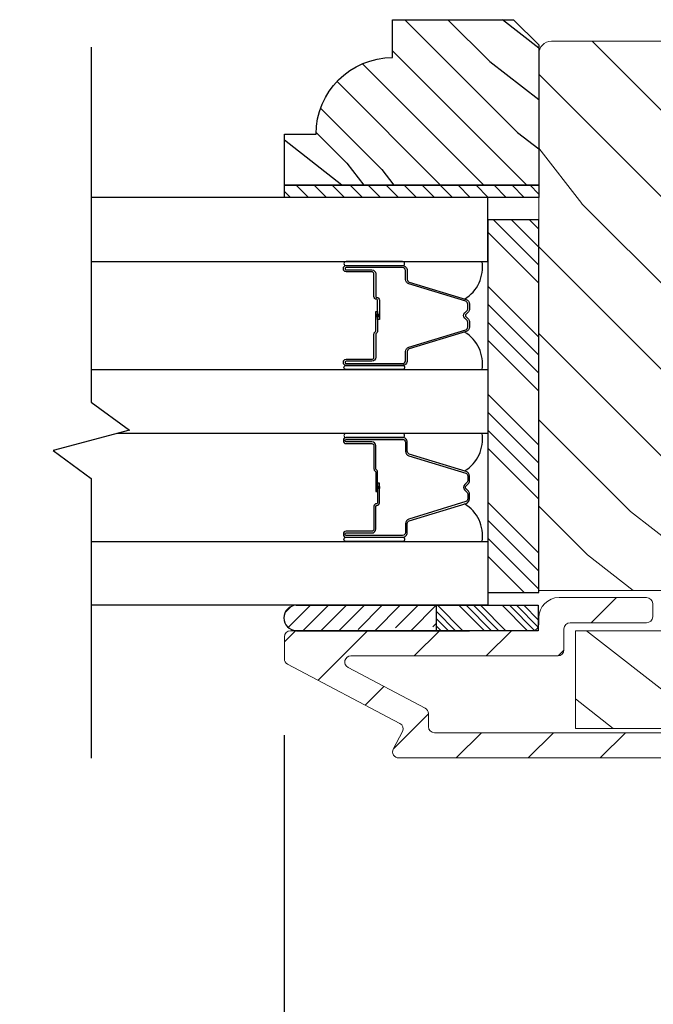
# Model space of a CAD drawing. Extents: x 0 to 169, y 0 to 143.
# Drawn here: x 88 to 90, y 58 to 61 of the extents above; entities that cross this region are included whole.
import ezdxf

# ---------------------------------------------------------------- set-up
doc = ezdxf.new("R2010")
doc.units = 0
doc.header["$LTSCALE"] = 6
doc.header["$MEASUREMENT"] = 0
doc.layers.get('0').update_dxf_attribs({"linetype": 'CONTINUOUS'})
doc.layers.get('Defpoints').update_dxf_attribs({"linetype": 'CONTINUOUS', "lineweight": 5})
doc.layers.add('A-ANNO-DIMS', color=3, linetype='CONTINUOUS')
doc.layers.add('A-DETL-CUT', color=6, linetype='CONTINUOUS')
doc.styles.add('SIMPLEX', font='SIMPLEX.shx', dxfattribs={"width": 0.75})
doc.dimstyles.new('Andersen Section', dxfattribs={"dimscale": 2.5, "dimtxt": 0.09375, "dimasz": 0.046875, "dimexe": 0.03125, "dimexo": 0.0625, "dimgap": 0.03125, "dimtad": 1, "dimdec": 5, "dimzin": 3, "dimdsep": 46, "dimlunit": 4, "dimtxsty": 'SIMPLEX', "dimblk": 'DOT', "dimcen": 0, "dimclrd": 256, "dimclre": 256, "dimadec": 0, "dimazin": 0, "dimtfac": 1, "dimtdec": 5, "dimtmove": 0, "dimatfit": 0, "dimldrblk": 'DOT', "dimfxl": 0, "dimfrac": 2, "dimtolj": 1, "dimtzin": 4, "dimlwd": -1, "dimlwe": -1, "dimarcsym": 0})

# ---------------------------------------------------------------- blocks, each defined once
blk = doc.blocks.new('_DOT')
at = {"color": 0, "linetype": 'ByBlock'}
blk.add_line((-0.5, 0), (-1, 0), dxfattribs=at)
at = {"color": 0, "linetype": 'ByBlock', "const_width": 0.5}
blk.add_lwpolyline([(-0.25, 0, 1), (0.25, 0, 1)], format="xyb", close=True, dxfattribs=at)
blk = doc.blocks.new('*D352')
at = {"layer": 'A-ANNO-DIMS', "transparency": 16777216}
for p, q in [((88.8897, 58.8455), (88.8897, 54.3228)), ((94.3902, 57.9309), (94.3902, 54.3228)), ((89.0304, 54.4165), (94.2496, 54.4165))]:
    blk.add_line(p, q, dxfattribs=at)
at = {"layer": 'Defpoints', "color": 0, "transparency": 16777216}
for p in [(88.8897, 59.033), (94.3902, 58.1184), (94.3902, 54.4165)]:
    blk.add_point(p, dxfattribs=at)
at = {"layer": 'A-ANNO-DIMS', "transparency": 16777216, "xscale": 0.140625, "yscale": 0.140625, "zscale": 0.140625, "rotation": 180}
blk.add_blockref('_DOT', (88.8897, 54.4165), dxfattribs=at)
at = {"layer": 'A-ANNO-DIMS', "transparency": 16777216, "xscale": 0.140625, "yscale": 0.140625, "zscale": 0.140625}
blk.add_blockref('_DOT', (94.3902, 54.4165), dxfattribs=at)
at = {"layer": 'A-ANNO-DIMS', "color": 0, "transparency": 16777216, "insert": (91.64, 54.7246), "char_height": 0.28125, "attachment_point": 5, "style": 'SIMPLEX'}
blk.add_mtext('\\A1;5 1/2"', dxfattribs=at)
blk = doc.blocks.new('*D211')
at = {"layer": 'A-ANNO-DIMS', "transparency": 16777216}
for p, q in [((87.6159, 58.8455), (87.6159, 54.3228)), ((88.8897, 58.8455), (88.8897, 54.3228)), ((87.7565, 54.4165), (88.7491, 54.4165))]:
    blk.add_line(p, q, dxfattribs=at)
at = {"layer": 'Defpoints', "color": 0, "transparency": 16777216}
for p in [(87.6159, 59.033), (88.8897, 59.033), (88.8897, 54.4165)]:
    blk.add_point(p, dxfattribs=at)
at = {"layer": 'A-ANNO-DIMS', "transparency": 16777216, "xscale": 0.140625, "yscale": 0.140625, "zscale": 0.140625, "rotation": 180}
blk.add_blockref('_DOT', (87.6159, 54.4165), dxfattribs=at)
at = {"layer": 'A-ANNO-DIMS', "transparency": 16777216, "xscale": 0.140625, "yscale": 0.140625, "zscale": 0.140625}
blk.add_blockref('_DOT', (88.8897, 54.4165), dxfattribs=at)
at = {"layer": 'A-ANNO-DIMS', "color": 0, "transparency": 16777216, "insert": (88.2528, 54.6509), "char_height": 0.28125, "attachment_point": 5, "style": 'SIMPLEX'}
blk.add_mtext('\\A1;DLO', dxfattribs=at)
blk = doc.blocks.new('*X58')
at = {"color": 0}
for p, q in [((93.3341, 54.8322), (93.3457, 54.8437)), ((93.3341, 54.8145), (93.3634, 54.8437)), ((93.3341, 54.7968), (93.381, 54.8437)), ((93.3341, 54.7791), (93.3966, 54.8416)), ((93.3341, 54.7261), (93.3966, 54.7886)), ((93.3341, 54.7084), (93.3966, 54.7709)), ((93.3341, 54.6907), (93.3966, 54.7532)), ((93.3341, 54.6731), (93.3966, 54.7356)), ((93.3341, 54.62), (93.3966, 54.6825)), ((93.3341, 54.6023), (93.3966, 54.6648)), ((93.3432, 54.5937), (93.3966, 54.6472)), ((93.3608, 54.5937), (93.3966, 54.6295))]:
    blk.add_line(p, q, dxfattribs=at)
blk = doc.blocks.new('*X57')
at = {"color": 0}
for p, q in [((10.136, 9.1195), (10.151, 9.1345)), ((10.136, 9.0753), (10.167, 9.1063)), ((10.136, 9.0311), (10.167, 9.0621)), ((10.136, 8.9869), (10.167, 9.0179)), ((10.136, 8.9427), (10.167, 8.9737)), ((10.136, 8.8985), (10.167, 8.9295)), ((10.136, 8.8543), (10.167, 8.8853)), ((10.136, 8.8101), (10.167, 8.8411)), ((10.136, 8.766), (10.167, 8.797)), ((10.136, 8.7218), (10.167, 8.7528)), ((10.136, 8.6776), (10.167, 8.7086)), ((10.136, 8.6334), (10.167, 8.6644)), ((10.136, 8.5892), (10.167, 8.6202)), ((10.136, 8.545), (10.167, 8.576)), ((10.1447, 8.5095), (10.167, 8.5318))]:
    blk.add_line(p, q, dxfattribs=at)

msp = doc.modelspace()

# ---------------------------------------------------------------- hatches: boundary and pattern name
at = {"layer": 'A-DETL-CUT'}
h = msp.add_hatch(dxfattribs=at)
h.set_pattern_fill('PGRAIN', color=256, scale=0.025, angle=225, style=0)
h.set_pattern_definition([(315, (-197.6896, -592.9058), (-0.5303301, -0.5303301), [0.4, -2.6]), (315, (-197.7426, -592.95886), (-0.5303301, -0.5303301), [0.571809, -2.428191]), (315, (-197.79565, -593.0119), (-0.5303301, -0.5303301), [0.7286816, -2.2713184]), (315, (-197.8487, -593.0649), (-0.5303301, -0.5303301), [0.7286816, -2.2713184]), (315, (-197.9017, -593.11796), (-0.5303301, -0.5303301), [0.571809, -2.428191]), (315, (-197.95475, -593.171), (-0.5303301, -0.5303301), [0.4, -2.6]), (315, (-198.0078, -593.224), (-0.5303301, -0.5303301), [0.526157, -2.473843]), (315, (-198.0608, -593.27706), (-0.5303301, -0.5303301), [2.1431276, -0.8568724]), (315, (-198.11385, -593.3301), (-0.5303301, -0.5303301), [1.9713184, -1.0286816]), (315, (-198.1669, -593.3831), (-0.5303301, -0.5303301), [0.3096072, -2.6903928]), (315, (-197.08855, -593.43615), (-0.5303301, -0.5303301), [0.2286816, -2.7713184]), (315, (-197.1049, -593.5447), (-0.5303301, -0.5303301), [0.270117, -2.729883]), (315, (-197.0472, -593.7085), (-0.5303301, -0.5303301), [0.1137795, -2.8862204]), (315, (-197.1521, -593.81335), (-0.5303301, -0.5303301), [0.1137795, -2.8862204]), (315, (-197.3159, -593.7557), (-0.5303301, -0.5303301), [0.270117, -2.729883]), (315, (-197.4244, -593.772), (-0.5303301, -0.5303301), [0.2286816, -2.7713184]), (315, (-197.512, -593.7552), (-0.5303301, -0.5303301), [0.4026647, -2.5973353]), (315, (-197.78886, -593.7258), (-0.5303301, -0.5303301), [1.3903928, -1.6096072]), (315, (-196.67936, -593.91605), (-0.5303301, -0.5303301), [0.0713184, -2.9286816]), (315, (-196.7324, -593.9691), (-0.5303301, -0.5303301), [0.1715288, -2.8284712]), (315, (-196.7854, -594.0221), (-0.5303301, -0.5303301), [0.3364657, -2.6635342]), (315, (-196.83846, -594.07515), (-0.5303301, -0.5303301), [0.542637, -2.457363]), (315, (-196.8915, -594.1282), (-0.5303301, -0.5303301), [0.714446, -2.285554]), (315, (-196.9445, -594.1812), (-0.5303301, -0.5303301), [0.8713184, -2.1286816]), (315, (-197.0682, -594.16364), (-0.5303301, -0.5303301), [0.971178, -2.028822]), (315, (-196.1338, -594.4616), (-0.5303301, -0.5303301), [0.1997897, -2.8002103]), (315, (-196.1978, -594.532), (-0.5303301, -0.5303301), [0.3557178, -2.6442822]), (315, (-196.13656, -594.70634), (-0.5303301, -0.5303301), [0.2286816, -2.7713184]), (315, (-196.1529, -594.8149), (-0.5303301, -0.5303301), [0.270117, -2.729883]), (315, (-196.09524, -594.9787), (-0.5303301, -0.5303301), [0.1137795, -2.8862204]), (315, (-196.2001, -595.0835), (-0.5303301, -0.5303301), [0.1137795, -2.8862204]), (315, (-196.3639, -595.02586), (-0.5303301, -0.5303301), [0.270117, -2.729883]), (315, (-196.4724, -595.0422), (-0.5303301, -0.5303301), [0.2286816, -2.7713184]), (307.874984, (-197.33343, -593.58018), (2.12132035, -2.12132033), [0.2953913, -5.751302]), (307.874984, (-197.4974, -593.5223), (2.12132035, -2.12132033), [0.295661, -5.7510324]), (307.874984, (-197.6719, -593.45383), (2.12132035, -2.12132033), [0.403113, -5.6435804]), (307.874984, (-197.63574, -593.59607), (2.12132035, -2.12132033), [0.2015564, -5.845137]), (307.874984, (-196.92684, -593.59786), (2.12132035, -2.12132033), [0.403113, -5.6435804]), (307.874984, (-196.9139, -593.7357), (2.12132035, -2.12132033), [0.295661, -5.7510324]), (307.874984, (-196.96678, -593.78895), (2.12132035, -2.12132033), [0.2953913, -5.751302]), (307.874984, (-196.38144, -594.85037), (2.12132035, -2.12132033), [0.2953913, -5.751302]), (307.874984, (-196.5454, -594.79248), (2.12132035, -2.12132033), [0.295661, -5.7510324]), (307.874984, (-196.71992, -594.72402), (2.12132035, -2.12132033), [0.403113, -5.6435804]), (307.874984, (-196.8057, -594.70895), (2.12132035, -2.12132033), [0.2015564, -5.845137]), (307.874984, (-195.7539, -594.7885), (2.12132035, -2.12132033), [0.3023347, -5.7443586]), (307.874984, (-195.99253, -594.60288), (2.12132035, -2.12132033), [0.6046693, -5.442024]), (307.874984, (-195.9463, -594.78354), (2.12132035, -2.12132033), [0.4429883, -5.603705]), (307.874984, (-195.97485, -594.86805), (2.12132035, -2.12132033), [0.403113, -5.6435804]), (307.874984, (-195.9619, -595.0059), (2.12132035, -2.12132033), [0.295661, -5.7510324]), (307.874984, (-196.0148, -595.05914), (2.12132035, -2.12132033), [0.2953913, -5.751302]), (142.125016, (-196.83846, -594.07515), (-2.12132033, 2.12132035), [0.2953913, -5.751302]), (322.125016, (-197.40674, -593.18867), (2.12132033, -2.12132035), [0.403113, -5.6435804]), (322.125016, (-197.3383, -593.3632), (2.12132033, -2.12132035), [0.295661, -5.7510324]), (322.125016, (-197.2804, -593.52715), (2.12132033, -2.12132035), [0.2953913, -5.751302]), (142.125016, (-196.8915, -594.1282), (-2.12132033, 2.12132035), [0.295661, -5.7510324]), (142.125016, (-196.94452, -594.18122), (-2.12132033, 2.12132035), [0.403113, -5.6435804]), (142.125016, (-197.06817, -594.16364), (-2.12132033, 2.12132035), [0.2015564, -5.845137]), (322.125016, (-197.94796, -593.60205), (2.12132033, -2.12132035), [0.2015564, -5.845137]), (142.125016, (-196.15163, -594.3377), (-2.12132033, 2.12132035), [0.6046693, -5.442024]), (142.125016, (-196.1338, -594.4616), (-2.12132033, 2.12132035), [0.6046693, -5.442024]), (142.125016, (-196.19783, -594.532), (-2.12132033, 2.12132035), [0.4429883, -5.603705]), (322.125016, (-196.45475, -594.45886), (2.12132033, -2.12132035), [0.403113, -5.6435804]), (322.125016, (-196.3863, -594.63338), (2.12132033, -2.12132035), [0.295661, -5.7510324]), (322.125016, (-196.3284, -594.79734), (2.12132033, -2.12132035), [0.2953913, -5.751302]), (142.125016, (-195.88647, -595.34534), (-2.12132033, 2.12132035), [0.2953913, -5.751302]), (142.125016, (-195.9395, -595.39838), (-2.12132033, 2.12132035), [0.295661, -5.7510324]), (142.125016, (-195.99253, -595.4514), (-2.12132033, 2.12132035), [0.403113, -5.6435804]), (142.125016, (-196.04556, -595.50444), (-2.12132033, 2.12132035), [0.3023347, -5.7443586]), (315, (-197.0866, -593.74786), (-0.5303301, -0.5303301), [0.1137795, -2.8862204]), (315, (-197.1136, -593.7749), (-0.5303301, -0.5303301), [0.1137795, -2.8862204]), (315, (-196.1346, -595.01805), (-0.5303301, -0.5303301), [0.1137795, -2.8862204]), (315, (-196.1616, -595.0451), (-0.5303301, -0.5303301), [0.1137795, -2.8862204]), (322.125016, (-197.2082, -593.6533), (2.12132033, -2.12132035), [0.154039, -5.8926543]), (307.874984, (-197.2082, -593.6533), (2.12132035, -2.12132033), [0.154039, -5.8926543]), (142.125016, (-196.91157, -593.9499), (-2.12132033, 2.12132035), [0.154039, -5.8926543]), (307.874984, (-197.00614, -593.8283), (2.12132035, -2.12132033), [0.154039, -5.8926543]), (322.125016, (-196.2562, -594.92348), (2.12132033, -2.12132035), [0.154039, -5.8926543]), (307.874984, (-196.2562, -594.92348), (2.12132035, -2.12132033), [0.154039, -5.8926543]), (142.125016, (-195.95958, -595.2201), (-2.12132033, 2.12132035), [0.154039, -5.8926543]), (307.874984, (-196.05415, -595.0985), (2.12132035, -2.12132033), [0.154039, -5.8926543])])
edge = h.paths.add_edge_path()
edge.add_line((89.155978, 60.602557), (89.452978, 60.602557))
edge.add_line((89.452978, 60.602557), (89.514978, 60.540557))
edge.add_line((89.514978, 60.540557), (89.514978, 60.196557))
edge.add_line((89.514978, 60.196557), (88.889978, 60.196557))
edge.add_line((88.889978, 60.196557), (88.889978, 60.321557))
edge.add_line((88.889978, 60.321557), (88.967978, 60.321557))
edge.add_arc((89.155978, 60.321557), 0.188, 90, 180, ccw=False)
edge.add_line((89.155978, 60.509557), (89.155978, 60.602557))
at = {"layer": 'A-DETL-CUT', "lineweight": 5}
h = msp.add_hatch(dxfattribs=at)
h.set_pattern_fill('PGRAIN', color=256, scale=0.05, angle=135, style=0)
h.set_pattern_definition([(135, (102.6781, 63.8468), (-1.06066, -1.06066), [0.8, -5.2]), (135, (102.572, 63.7407), (-1.06066, -1.06066), [1.1436, -4.8564]), (135, (102.466, 63.6347), (-1.06066, -1.06066), [1.45736, -4.54264]), (135, (102.3599, 63.5286), (-1.06066, -1.06066), [1.45736, -4.54264]), (135, (102.2538, 63.4226), (-1.06066, -1.06066), [1.1436, -4.8564]), (135, (102.1478, 63.3165), (-1.06066, -1.06066), [0.8, -5.2]), (135, (102.0417, 63.2104), (-1.06066, -1.06066), [1.0523, -4.9477]), (135, (101.9356, 63.1044), (-1.06066, -1.06066), [4.28626, -1.71374]), (135, (101.8296, 62.9983), (-1.06066, -1.06066), [3.94264, -2.05736]), (135, (101.7235, 62.8922), (-1.06066, -1.06066), [0.6192, -5.3808]), (135, (101.6174, 65.0489), (-1.06066, -1.06066), [0.45736, -5.54264]), (135, (101.4003, 65.0162), (-1.06066, -1.06066), [0.54023, -5.45977]), (135, (101.0728, 65.1315), (-1.06066, -1.06066), [0.22756, -5.77244]), (135, (100.863, 64.9218), (-1.06066, -1.06066), [0.22756, -5.77244]), (135, (100.9784, 64.5942), (-1.06066, -1.06066), [0.54023, -5.45977]), (135, (100.9457, 64.3771), (-1.06066, -1.06066), [0.45736, -5.54264]), (135, (100.9794, 64.202), (-1.06066, -1.06066), [0.80533, -5.19467]), (135, (101.0382, 63.6483), (-1.06066, -1.06066), [2.7808, -3.2192]), (135, (100.6576, 65.8673), (-1.06066, -1.06066), [0.14264, -5.85736]), (135, (100.5516, 65.7612), (-1.06066, -1.06066), [0.34306, -5.65694]), (135, (100.4455, 65.6551), (-1.06066, -1.06066), [0.67293, -5.32707]), (135, (100.3394, 65.5491), (-1.06066, -1.06066), [1.08527, -4.91473]), (135, (100.2334, 65.443), (-1.06066, -1.06066), [1.4289, -4.5711]), (135, (100.1273, 65.337), (-1.06066, -1.06066), [1.74264, -4.25736]), (135, (100.1625, 65.0897), (-1.06066, -1.06066), [1.94236, -4.05764]), (135, (99.5665, 66.9584), (-1.06066, -1.06066), [0.3996, -5.6004]), (135, (99.4257, 66.8303), (-1.06066, -1.06066), [0.71144, -5.28856]), (135, (99.077, 66.9529), (-1.06066, -1.06066), [0.45736, -5.54264]), (135, (98.86, 66.9202), (-1.06066, -1.06066), [0.54023, -5.45977]), (135, (98.5324, 67.0355), (-1.06066, -1.06066), [0.22756, -5.77244]), (135, (98.3227, 66.8258), (-1.06066, -1.06066), [0.22756, -5.77244]), (135, (98.438, 66.4982), (-1.06066, -1.06066), [0.54023, -5.45977]), (135, (98.4053, 66.2811), (-1.06066, -1.06066), [0.45736, -5.54264]), (142.125, (101.3294, 64.5591), (-4.24264, 4.24264), [0.5908, -11.5026]), (142.125, (101.4452, 64.2312), (-4.24264, 4.24264), [0.59132, -11.50206]), (142.125, (101.5821, 63.8822), (-4.24264, 4.24264), [0.80623, -11.28716]), (142.125, (101.2976, 63.9545), (-4.24264, 4.24264), [0.4031, -11.69027]), (142.125, (101.294, 65.3723), (-4.24264, 4.24264), [0.80623, -11.28716]), (142.125, (101.0183, 65.3982), (-4.24264, 4.24264), [0.59132, -11.50206]), (142.125, (100.91184, 65.29244), (-4.24264, 4.24264), [0.5908, -11.5026]), (142.125, (98.789, 66.4631), (-4.24264, 4.24264), [0.5908, -11.5026]), (142.125, (98.9048, 66.1352), (-4.24264, 4.24264), [0.59132, -11.50206]), (142.125, (99.0417, 65.78615), (-4.24264, 4.24264), [0.80623, -11.28716]), (142.125, (99.07185, 65.6146), (-4.24264, 4.24264), [0.4031, -11.69027]), (142.125, (98.91276, 67.7182), (-4.24264, 4.24264), [0.60467, -11.4887]), (142.125, (99.284, 67.2409), (-4.24264, 4.24264), [1.20934, -10.88405]), (142.125, (98.9227, 67.3334), (-4.24264, 4.24264), [0.88598, -11.2074]), (142.125, (98.75366, 67.2763), (-4.24264, 4.24264), [0.80623, -11.28716]), (142.125, (98.47796, 67.30216), (-4.24264, 4.24264), [0.59132, -11.50206]), (142.125, (98.3715, 67.1964), (-4.24264, 4.24264), [0.5908, -11.5026]), (307.875, (100.33944, 65.5491), (4.24264, -4.24264), [0.5908, -11.5026]), (127.875, (102.1124, 64.4125), (-4.24264, 4.24264), [0.80623, -11.28716]), (127.875, (101.7634, 64.5494), (-4.24264, 4.24264), [0.59132, -11.50206]), (127.875, (101.43546, 64.6652), (-4.24264, 4.24264), [0.5908, -11.5026]), (307.875, (100.2334, 65.443), (4.24264, -4.24264), [0.59132, -11.50206]), (307.875, (100.1273, 65.33695), (4.24264, -4.24264), [0.80623, -11.28716]), (307.875, (100.1625, 65.08966), (4.24264, -4.24264), [0.4031, -11.69027]), (127.875, (101.28565, 63.3301), (-4.24264, 4.24264), [0.4031, -11.69027]), (307.875, (99.8143, 66.9227), (4.24264, -4.24264), [1.20934, -10.88405]), (307.875, (99.5665, 66.9584), (4.24264, -4.24264), [1.20934, -10.88405]), (307.875, (99.4257, 66.8303), (4.24264, -4.24264), [0.88598, -11.2074]), (127.875, (99.572, 66.3165), (-4.24264, 4.24264), [0.80623, -11.28716]), (127.875, (99.223, 66.4534), (-4.24264, 4.24264), [0.59132, -11.50206]), (127.875, (98.8951, 66.5692), (-4.24264, 4.24264), [0.5908, -11.5026]), (307.875, (97.79906, 67.45306), (4.24264, -4.24264), [0.5908, -11.5026]), (307.875, (97.693, 67.347), (4.24264, -4.24264), [0.59132, -11.50206]), (307.875, (97.5869, 67.2409), (4.24264, -4.24264), [0.80623, -11.28716]), (307.875, (97.4809, 67.13486), (4.24264, -4.24264), [0.60467, -11.4887]), (135, (100.994, 65.0528), (-1.06066, -1.06066), [0.22756, -5.77244]), (135, (100.94, 64.9988), (-1.06066, -1.06066), [0.22756, -5.77244]), (135, (98.4536, 66.9568), (-1.06066, -1.06066), [0.22756, -5.77244]), (135, (98.3996, 66.9027), (-1.06066, -1.06066), [0.22756, -5.77244]), (127.875, (101.1832, 64.8096), (-4.24264, 4.24264), [0.30808, -11.7853]), (142.125, (101.1832, 64.8096), (-4.24264, 4.24264), [0.30808, -11.7853]), (307.875, (100.5899, 65.40286), (4.24264, -4.24264), [0.30808, -11.7853]), (142.125, (100.8331, 65.2137), (-4.24264, 4.24264), [0.30808, -11.7853]), (127.875, (98.6428, 66.7136), (-4.24264, 4.24264), [0.30808, -11.7853]), (142.125, (98.6428, 66.7136), (-4.24264, 4.24264), [0.30808, -11.7853]), (307.875, (98.04956, 67.30684), (4.24264, -4.24264), [0.30808, -11.7853]), (142.125, (98.29274, 67.1177), (-4.24264, 4.24264), [0.30808, -11.7853])])
edge = h.paths.add_edge_path()
edge.add_line((89.514978, 60.518415), (89.514978, 59.200915))
edge.add_line((89.514978, 59.200915), (89.849978, 59.200915))
edge.add_line((89.849978, 59.200915), (89.849978, 59.101915))
edge.add_line((89.849978, 59.101915), (89.604978, 59.101915))
edge.add_line((89.604978, 59.101915), (89.604978, 58.861915))
edge.add_line((89.604978, 58.861915), (93.487478, 58.861915))
edge.add_line((93.487478, 58.861915), (93.487478, 59.101915))
edge.add_line((93.487478, 59.101915), (93.242478, 59.101915))
edge.add_line((93.242478, 59.101915), (93.242478, 59.200915))
edge.add_line((93.242478, 59.200915), (93.577478, 59.200915))
edge.add_line((93.577478, 59.200915), (93.577478, 60.518415))
edge.add_arc((93.546478, 60.518415), 0.031, 360, 450)
edge.add_line((93.546478, 60.549415), (89.545978, 60.549415))
edge.add_arc((89.545978, 60.518415), 0.031, 90, 180)
at = {"layer": 'A-DETL-CUT'}
for points in [[(89.114478, 59.872714), (89.114478, 59.879314), (89.123478, 59.878514), (89.123478, 59.873514)], [(89.114478, 59.457257), (89.123478, 59.456457), (89.123478, 59.451457), (89.114478, 59.450657)]]:
    msp.add_hatch(color=256, dxfattribs=at).paths.add_polyline_path(points)
at = {"layer": 'A-DETL-CUT', "lineweight": 5}
h = msp.add_hatch(dxfattribs=at)
h.set_pattern_fill('ANSI31', color=256, angle=180, style=0)
h.set_pattern_definition([(225, (102.78416, 63.95288), (0.0883883, -0.0883883), [])])
edge = h.paths.add_edge_path()
edge.add_arc((93.527478, 59.133415), 0.05, 360, 450)
edge.add_line((93.527478, 59.183415), (93.312478, 59.183415))
edge.add_arc((93.312478, 59.168415), 0.015, 90, 180)
edge.add_line((93.297478, 59.168415), (93.297478, 59.136415))
edge.add_arc((93.312478, 59.136415), 0.015, 180, 270)
edge.add_line((93.312478, 59.121415), (93.500478, 59.121415))
edge.add_arc((93.500478, 59.106415), 0.015, 0, 90, ccw=False)
edge.add_line((93.515478, 59.106415), (93.515478, 58.866415))
edge.add_arc((93.500478, 58.866415), 0.015, 270, 360, ccw=False)
edge.add_line((93.500478, 58.851415), (89.258956, 58.851415))
edge.add_arc((89.258956, 58.866415), 0.015, 180, 270, ccw=False)
edge.add_line((89.243956, 58.866415), (89.243956, 58.898618))
edge.add_arc((89.228956, 58.898618), 0.015, 360, 422.241459)
edge.add_line((89.235942, 58.911891), (89.046418, 59.011641))
edge.add_arc((89.053404, 59.024915), 0.015, 90, 242.241459, ccw=False)
edge.add_line((89.053404, 59.039915), (89.561978, 59.039915))
edge.add_arc((89.561978, 59.054915), 0.015, 270, 360)
edge.add_line((89.576978, 59.054915), (89.576978, 59.106415))
edge.add_arc((89.591978, 59.106415), 0.015, 90, 180, ccw=False)
edge.add_line((89.591978, 59.121415), (89.779978, 59.121415))
edge.add_arc((89.779978, 59.136415), 0.015, 270, 360)
edge.add_line((89.794978, 59.136415), (89.794978, 59.168415))
edge.add_arc((89.779978, 59.168415), 0.015, 360, 450)
edge.add_line((89.779978, 59.183415), (89.564978, 59.183415))
edge.add_arc((89.564978, 59.133415), 0.05, 450, 540)
edge.add_line((89.514978, 59.133415), (89.514978, 59.116915))
edge.add_arc((89.499978, 59.116915), 0.015, 270, 360, ccw=False)
edge.add_line((89.499978, 59.101915), (88.904978, 59.101915))
edge.add_arc((88.904978, 59.086915), 0.015, 90, 180)
edge.add_line((88.889978, 59.086915), (88.889978, 59.032971))
edge.add_arc((88.904978, 59.032971), 0.015, 180, 242.241459)
edge.add_line((88.897992, 59.019697), (89.173942, 58.87446))
edge.add_arc((89.166956, 58.861186), 0.015, 332.241459, 422.241459, ccw=False)
edge.add_line((89.18023, 58.8542), (89.157704, 58.811401))
edge.add_arc((89.170978, 58.804415), 0.015, 152.241459, 270)
edge.add_line((89.170978, 58.789415), (93.527478, 58.789415))
edge.add_arc((93.527478, 58.839415), 0.05, 270, 360)
edge.add_line((93.577478, 58.839415), (93.577478, 59.133415))
at = {"layer": 'A-DETL-CUT'}
h = msp.add_hatch(dxfattribs=at)
h.set_pattern_fill('ANSI31', color=256, scale=0.25, angle=90, style=0)
h.set_pattern_definition([(45, (88.729024, 46.432608), (0.02209709, -0.02209709), [])])
h.paths.add_polyline_path([(88.920122, 59.164415), (89.263872, 59.164415), (89.263872, 59.101915), (89.257872, 59.101915, 1), (89.227872, 59.101915), (89.164872, 59.101915, 1), (89.134872, 59.101915), (89.071872, 59.101915, 1), (89.041872, 59.101915), (88.978872, 59.101915, 1), (88.948872, 59.101915), (88.920122, 59.101915, -1.0000772)])

# ---------------------------------------------------------------- linework, layer by layer
for p, q in [((89.514978, 59.999765), (89.403481, 60.111262)), ((89.514978, 60.043959), (89.447675, 60.111262)), ((89.514978, 60.088153), (89.491869, 60.111262)), ((89.514978, 59.955571), (89.389978, 60.080571)), ((89.514978, 59.822988), (89.389978, 59.947988)), ((89.514978, 59.778794), (89.389978, 59.903794)), ((89.114478, 59.872714), (89.114478, 59.879314)), ((89.123478, 59.878514), (89.114478, 59.879314)), ((89.114478, 59.872714), (89.123478, 59.873514)), ((89.123478, 59.873514), (89.123478, 59.878514)), ((89.514978, 59.7346), (89.389978, 59.8596)), ((89.514978, 59.690406), (89.389978, 59.815406)), ((89.514978, 59.557823), (89.389978, 59.682823)), ((89.514978, 59.513629), (89.389978, 59.638629)), ((89.514978, 59.469435), (89.389978, 59.594435)), ((89.514978, 59.42524), (89.389978, 59.55024)), ((89.114478, 59.457257), (89.114478, 59.450657)), ((89.114478, 59.457257), (89.123478, 59.456457)), ((89.123478, 59.451457), (89.114478, 59.450657)), ((89.123478, 59.456457), (89.123478, 59.451457)), ((89.514978, 59.292658), (89.389978, 59.417658)), ((89.514978, 59.248464), (89.389978, 59.373464)), ((89.514978, 59.20427), (89.389978, 59.32927)), ((89.479139, 59.195915), (89.389978, 59.285075)), ((88.918842, 59.164415), (89.263872, 59.164415)), ((89.263872, 59.102415), (89.263872, 59.164415)), ((88.918842, 59.102415), (89.263872, 59.102415)), ((88.919703, 59.101915), (89.259587, 59.101915)), ((88.919703, 59.101915), (89.259587, 59.101915)), ((88.919703, 59.101915), (89.259587, 59.101915)), ((88.981097, 59.101915), (89.320982, 59.101915)), ((89.005135, 59.101915), (89.345019, 59.101915))]:
    msp.add_line(p, q, dxfattribs=at)
for points in [[(89.514978, 60.196557), (88.889978, 60.196557), (88.889978, 60.321557), (88.967978, 60.321557, -0.41421356), (89.155978, 60.509557), (89.155978, 60.602557), (89.452978, 60.602557), (89.514978, 60.540557)], [(89.187478, 59.96469), (89.187478, 59.987011, 0.41421674), (89.180478, 59.994011), (89.041478, 59.99401, 0.41421356), (89.039478, 59.99201), (89.039478, 59.99001, 0.41421356), (89.041478, 59.98801), (89.104978, 59.98801, -0.41421356), (89.114478, 59.97851), (89.114478, 59.922519, 0.41421356), (89.116478, 59.920519), (89.116978, 59.920519, -0.41421356), (89.123478, 59.914019), (89.123478, 59.866019), (89.118978, 59.866019), (89.118978, 59.914019, 0.41421356), (89.116978, 59.916019), (89.116478, 59.916019, -0.41421356), (89.109978, 59.922519), (89.109978, 59.97851, 0.41421356), (89.104978, 59.98351), (89.041478, 59.98351, -0.41421356), (89.034978, 59.99001), (89.034978, 59.99201, -0.41421356), (89.041478, 59.99851), (89.180478, 59.99851, -0.41421364), (89.191978, 59.98701), (89.191978, 59.964699, 0.32975055), (89.196931, 59.958005), (89.33684, 59.91523, -0.32975055), (89.344978, 59.904233), (89.344978, 59.89202, -0.19891237), (89.342196, 59.885303), (89.336442, 59.87955, 0.41421356), (89.336442, 59.872479), (89.342196, 59.866726, -0.19891237), (89.344978, 59.860008), (89.344978, 59.847796, -0.32975055), (89.33684, 59.836798), (89.196931, 59.794024, 0.32975055), (89.191978, 59.78733), (89.191978, 59.765009, -0.41421364), (89.180478, 59.753509), (89.041478, 59.75351, -0.41421356), (89.034978, 59.76001), (89.034978, 59.76201, -0.41421356), (89.041478, 59.76851), (89.104978, 59.76851, 0.41421356), (89.109978, 59.77351), (89.109978, 59.830519, -0.27698396), (89.113419, 59.836254, 0.27698396), (89.114478, 59.838019), (89.114478, 59.886019), (89.118978, 59.886019), (89.118978, 59.838019, -0.27698396), (89.115537, 59.832284, 0.27698396), (89.114478, 59.830519), (89.114478, 59.77351, -0.41421356), (89.104978, 59.76401), (89.041478, 59.76401, 0.41421356), (89.039478, 59.76201), (89.039478, 59.76001, 0.41421356), (89.041478, 59.75801), (89.180478, 59.758008, 0.41421674), (89.187478, 59.765008), (89.187478, 59.787338, -0.32975055), (89.195616, 59.798336), (89.335525, 59.841102, 0.32975055), (89.340478, 59.847796), (89.340478, 59.860008, 0.19891237), (89.339014, 59.863544), (89.33326, 59.869297, -0.41421356), (89.33326, 59.882732), (89.339014, 59.888485, 0.19891237), (89.340478, 59.89202), (89.340478, 59.904233, 0.32975055), (89.335525, 59.910927), (89.195616, 59.953693, -0.32975055)], [(89.180478, 59.99851, 1), (89.180478, 60.00851), (89.041478, 60.00851, 1), (89.041478, 59.99851)], [(89.180478, 59.753509, -1), (89.180478, 59.743509), (89.041478, 59.743509, -1), (89.041478, 59.753509)], [(89.180478, 59.576462, 1), (89.180478, 59.586462), (89.041478, 59.586462, 1), (89.041478, 59.576462)], [(89.187478, 59.365282), (89.187478, 59.342961, -0.41421674), (89.180478, 59.335961), (89.041478, 59.335962, -0.41421356), (89.039478, 59.337962), (89.039478, 59.339962, -0.41421356), (89.041478, 59.341962), (89.104978, 59.341962, 0.41421356), (89.114478, 59.351462), (89.114478, 59.407453, -0.41421356), (89.116478, 59.409453), (89.116978, 59.409453, 0.41421356), (89.123478, 59.415953), (89.123478, 59.463953), (89.118978, 59.463953), (89.118978, 59.415953, -0.41421356), (89.116978, 59.413953), (89.116478, 59.413953, 0.41421356), (89.109978, 59.407453), (89.109978, 59.351462, -0.41421356), (89.104978, 59.346462), (89.041478, 59.346462, 0.41421356), (89.034978, 59.339962), (89.034978, 59.337962, 0.41421356), (89.041478, 59.331462), (89.180478, 59.331462, 0.41421364), (89.191978, 59.342962), (89.191978, 59.365273, -0.32975055), (89.196931, 59.371967), (89.33684, 59.414742, 0.32975055), (89.344978, 59.425739), (89.344978, 59.437951, 0.19891237), (89.342196, 59.444669), (89.336442, 59.450422, -0.41421356), (89.336442, 59.457493), (89.342196, 59.463246, 0.19891237), (89.344978, 59.469964), (89.344978, 59.482176, 0.32975055), (89.33684, 59.493173), (89.196931, 59.535948, -0.32975055), (89.191978, 59.542642), (89.191978, 59.564962, 0.41421364), (89.180478, 59.576462), (89.041478, 59.576462, 0.41421356), (89.034978, 59.569962), (89.034978, 59.567962, 0.41421356), (89.041478, 59.561462), (89.104978, 59.561462, -0.41421356), (89.109978, 59.556462), (89.109978, 59.499453, 0.27698396), (89.113419, 59.493717, -0.27698396), (89.114478, 59.491953), (89.114478, 59.443953), (89.118978, 59.443953), (89.118978, 59.491953, 0.27698396), (89.115537, 59.497688, -0.27698396), (89.114478, 59.499453), (89.114478, 59.556462, 0.41421356), (89.104978, 59.565962), (89.041478, 59.565962, -0.41421356), (89.039478, 59.567962), (89.039478, 59.569962, -0.41421356), (89.041478, 59.571962), (89.180478, 59.571964, -0.41421674), (89.187478, 59.564964), (89.187478, 59.542633, 0.32975055), (89.195616, 59.531636), (89.335525, 59.48887, -0.32975055), (89.340478, 59.482176), (89.340478, 59.469964, -0.19891237), (89.339014, 59.466428), (89.33326, 59.460675, 0.41421356), (89.33326, 59.44724), (89.339014, 59.441487, -0.19891237), (89.340478, 59.437951), (89.340478, 59.425739, -0.32975055), (89.335525, 59.419045), (89.195616, 59.376279, 0.32975055)], [(89.180478, 59.331462, -1), (89.180478, 59.321462), (89.041478, 59.321462, -1), (89.041478, 59.331462)]]:
    msp.add_lwpolyline(points, format="xyb", close=True, dxfattribs=at)
at = {"layer": 'A-DETL-CUT', "lineweight": 5}
msp.add_lwpolyline([(89.514978, 60.518415), (89.514978, 59.200915), (89.849978, 59.200915), (89.849978, 59.101915), (89.604978, 59.101915), (89.604978, 58.861915), (93.487478, 58.861915), (93.487478, 58.861915), (93.487478, 58.861915), (93.487478, 58.861915), (93.487478, 58.861915), (93.487478, 59.101915), (93.242478, 59.101915), (93.242478, 59.200915), (93.577478, 59.200915), (93.577478, 60.518415, 0.41421356), (93.546478, 60.549415), (89.545978, 60.549415, 0.41421356)], format="xyb", close=True, dxfattribs=at)
at = {"layer": 'A-DETL-CUT'}
for points in [[(88.415474, 60.535298), (88.415474, 59.663442), (88.509224, 59.594692), (88.321724, 59.544692), (88.415474, 59.475942), (88.415474, 58.789298)], [(88.889978, 60.196557), (89.514978, 60.196557), (89.514978, 60.165557), (88.889978, 60.165557), (88.889978, 60.196557)], [(88.415474, 60.00851), (89.389978, 60.00851), (89.389978, 60.165557), (88.415474, 60.165557)], [(88.415474, 59.743509), (89.389978, 59.743509), (89.389978, 59.586462), (88.478363, 59.586462)], [(88.415474, 59.321462), (89.389978, 59.321462), (89.389978, 59.164415), (88.415474, 59.164415)]]:
    msp.add_lwpolyline(points, dxfattribs=at)
for points in [[(89.389978, 60.111262), (89.389978, 59.195915), (89.514978, 59.195915), (89.514978, 60.111262)], [(89.513872, 59.164415), (89.513872, 59.101915), (89.263872, 59.101915), (89.263872, 59.164415)]]:
    msp.add_lwpolyline(points, close=True, dxfattribs=at)
at = {"layer": 'A-DETL-CUT', "lineweight": 5}
msp.add_lwpolyline([(93.500478, 58.851415), (89.258956, 58.851415, -0.41421356), (89.243956, 58.866415), (89.243956, 58.898618, 0.27845947), (89.235942, 58.911891), (89.046418, 59.011641, -0.78298369), (89.053404, 59.039915), (89.561978, 59.039915, 0.41421356), (89.576978, 59.054915), (89.576978, 59.106415, -0.41421356), (89.591978, 59.121415), (89.779978, 59.121415, 0.41421356), (89.794978, 59.136415), (89.794978, 59.168415, 0.41421356), (89.779978, 59.183415), (89.564978, 59.183415, 0.41421356), (89.514978, 59.133415), (89.514978, 59.116915, -0.41421356), (89.499978, 59.101915), (88.904978, 59.101915, 0.41421356), (88.889978, 59.086915), (88.889978, 59.032971, 0.27845947), (88.897992, 59.019697), (89.173942, 58.87446, -0.41421356), (89.18023, 58.8542), (89.157704, 58.811401, 0.5643828), (89.170978, 58.789415), (93.527478, 58.789415, 0.41421356)], format="xyb", dxfattribs=at)
at = {"layer": 'A-DETL-CUT'}
for centre, radius, start, end in [((89.285501, 59.994675), 0.091395, 301.161394, 8.706312), ((89.285501, 59.757235), 0.091395, 351.362611, 58.933718), ((89.285501, 59.572736), 0.091395, 301.066282, 8.637389), ((89.285501, 59.335297), 0.091395, 351.293688, 58.838606), ((88.91989, 59.133415), 0.031018, 91.935675, 268.064325)]:
    msp.add_arc(centre, radius, start, end, dxfattribs=at)

# ---------------------------------------------------------------- block references
at = {"layer": 'A-DETL-CUT', "rotation": 90}
for name, p in [('*X57', (98.024489, 50.029587)), ('*X58', (144.10759, -34.232206))]:
    msp.add_blockref(name, p, dxfattribs=at)

# ---------------------------------------------------------------- dimensions: what is measured, and where the dimension line sits
at = {"layer": 'A-ANNO-DIMS'}
dim = msp.add_linear_dim(base=(88.889728, 54.416545), p1=(87.615882, 59.032971), p2=(88.889728, 59.032971), text='DLO', dimstyle='Andersen Section', override={"dimscale": 3}, dxfattribs=at)
dim.commit()
dim.dimension.update_dxf_attribs({"geometry": '*D211', "text_midpoint": (88.252805, 54.65092)})
dim = msp.add_linear_dim(base=(94.390228, 54.416545), p1=(88.889728, 59.032971), p2=(94.390228, 58.118415), dimstyle='Andersen Section', override={"dimscale": 3}, dxfattribs=at)
dim.commit()
dim.dimension.update_dxf_attribs({"geometry": '*D352', "text_midpoint": (91.639978, 54.724581)})

doc.saveas('drawing.dxf')
